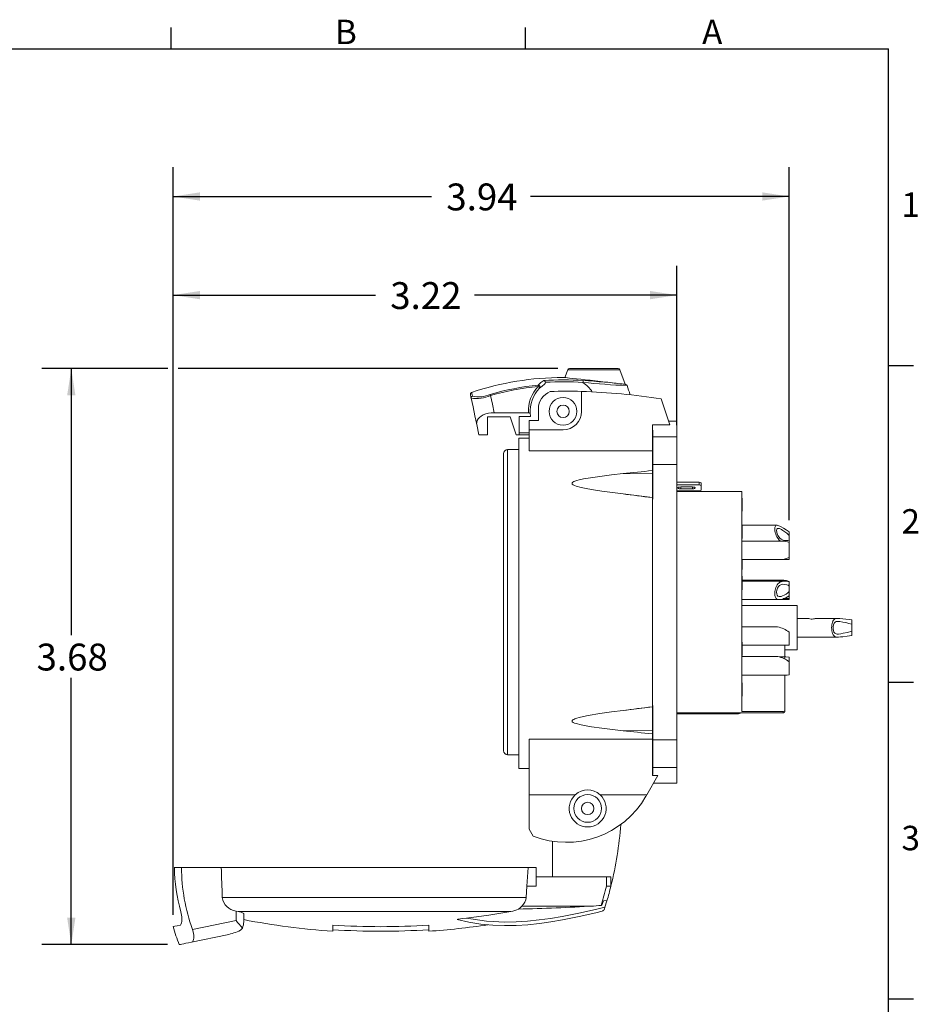
# Model space of a CAD drawing. Units: inches. Extents: x 0 to 21.9, y -0.1 to 16.9.
# Drawn here: x 14.2 to 21.9, y 8.5 to 16.9 of the extents above; entities that cross this region are included whole.
import ezdxf

# ---------------------------------------------------------------- set-up
doc = ezdxf.new("R2010")
doc.units = ezdxf.units.IN
doc.header["$LTSCALE"] = 2
doc.header["$MEASUREMENT"] = 0
doc.layers.add('BORDER_MELTRIC', color=7, linetype='Continuous')
doc.layers.add('BORDER_TITLE_TEXT', color=7, linetype='Continuous')
doc.styles.add('SLDTEXTSTYLE0', font='GOTHIC.TTF', dxfattribs={"width": 0.913})
doc.dimstyles.new('SLDDIMSTYLE0', dxfattribs={"dimtxt": 0.229167, "dimasz": 0.229167, "dimexe": 0, "dimexo": 0.0625, "dimgap": 0.057292, "dimtad": 0, "dimtih": 1, "dimtoh": 1, "dimlfac": 0.75, "dimrnd": 1e-09, "dimzin": 12, "dimdsep": 46, "dimtxsty": 'SLDTEXTSTYLE0', "dimsah": 1, "dimcen": 0.09, "dimadec": 0, "dimazin": 3, "dimtfac": 1, "dimtdec": 3, "dimtofl": 0, "dimtmove": 0, "dimatfit": 3, "dimfxl": 0, "dimfrac": 2, "dimtolj": 1, "dimtzin": 12, "dimarcsym": 0})

# ---------------------------------------------------------------- blocks, each defined once
blk = doc.blocks.new('_D_8')
at = {"layer": 'BORDER_TITLE_TEXT'}
for p, q in [((15.5098, 9.2531), (15.5098, 14.7872)), ((19.8048, 13.4285), (19.8048, 14.7872)), ((15.5098, 14.5372), (17.2361, 14.5372)), ((19.8048, 14.5372), (18.0785, 14.5372))]:
    blk.add_line(p, q, dxfattribs=at)
for points in [[(15.5098, 14.5372), (15.7389, 14.5019), (15.7389, 14.5724)], [(19.8048, 14.5372), (19.5756, 14.5724), (19.5756, 14.5019)]]:
    blk.add_solid(points, dxfattribs=at)
at = {"layer": 'BORDER_TITLE_TEXT', "insert": (17.3611, 14.6479), "char_height": 0.22917, "attachment_point": 1, "style": 'SLDTEXTSTYLE0'}
blk.add_mtext('3.22', dxfattribs=at)
blk = doc.blocks.new('_D_9')
at = {"layer": 'BORDER_TITLE_TEXT'}
for p, q in [((15.4648, 13.9113), (14.3929, 13.9113)), ((14.6429, 13.9113), (14.6429, 11.6373)), ((18.7884, 13.9113), (15.5548, 13.9113)), ((14.6429, 8.9993), (14.6429, 11.2733)), ((15.4634, 8.9993), (14.3929, 8.9993))]:
    blk.add_line(p, q, dxfattribs=at)
for points in [[(14.6429, 13.9113), (14.6076, 13.6822), (14.6781, 13.6822)], [(14.6429, 8.9993), (14.6781, 9.2285), (14.6076, 9.2285)]]:
    blk.add_solid(points, dxfattribs=at)
at = {"layer": 'BORDER_TITLE_TEXT', "insert": (14.3467, 11.566), "char_height": 0.22917, "attachment_point": 1, "style": 'SLDTEXTSTYLE0'}
blk.add_mtext('3.68', dxfattribs=at)
blk = doc.blocks.new('_D_10')
at = {"layer": 'BORDER_TITLE_TEXT'}
for p, q in [((15.5098, 9.2531), (15.5098, 15.6281)), ((20.7606, 12.6187), (20.7606, 15.6281)), ((15.5098, 15.3781), (17.714, 15.3781)), ((20.7606, 15.3781), (18.5564, 15.3781))]:
    blk.add_line(p, q, dxfattribs=at)
for points in [[(15.5098, 15.3781), (15.7389, 15.3429), (15.7389, 15.4134)], [(20.7606, 15.3781), (20.5314, 15.4134), (20.5314, 15.3429)]]:
    blk.add_solid(points, dxfattribs=at)
at = {"layer": 'BORDER_TITLE_TEXT', "insert": (17.839, 15.4889), "char_height": 0.22917, "attachment_point": 1, "style": 'SLDTEXTSTYLE0'}
blk.add_mtext('3.94', dxfattribs=at)

msp = doc.modelspace()

# ---------------------------------------------------------------- linework, layer by layer
at = {"color": 7, "linetype": 'Continuous', "lineweight": 15}
for p, q in [((18.8736, 13.901), (18.8496, 13.8351)), ((19.3187, 13.901), (18.8736, 13.901)), ((19.3039, 13.9113), (18.8884, 13.9113)), ((19.3638, 13.7771), (19.3187, 13.901)), ((18.9911, 13.5464), (18.9911, 13.7163)), ((19.7429, 13.4307), (19.6707, 13.653)), ((18.5383, 13.5346), (18.2466, 13.5346)), ((18.6237, 13.4677), (18.6237, 13.5674)), ((18.0985, 13.4333), (18.1168, 13.347)), ((18.383, 13.5003), (18.1896, 13.5003)), ((18.1896, 13.5003), (18.1896, 13.347)), ((18.4336, 13.347), (18.383, 13.5003)), ((18.461, 13.5024), (18.5571, 13.5024)), ((18.461, 13.347), (18.461, 13.5024)), ((18.5449, 13.4677), (18.6237, 13.4677)), ((18.5449, 13.4677), (18.5449, 13.3889)), ((19.8048, 13.4612), (19.733, 13.4612)), ((19.8048, 13.3285), (19.8048, 13.4612)), ((18.461, 13.3627), (18.5449, 13.3627)), ((18.5449, 13.3889), (18.8336, 13.3889)), ((18.5449, 13.2094), (18.5449, 13.3889)), ((19.5948, 13.387), (19.5948, 13.4307)), ((19.5948, 13.4307), (19.7429, 13.4307)), ((19.5948, 13.387), (19.5987, 13.387)), ((19.5948, 13.387), (19.5948, 13.0411)), ((19.5987, 13.3285), (19.5987, 13.387)), ((18.1168, 13.347), (18.1896, 13.347)), ((18.4336, 13.347), (18.461, 13.347)), ((18.4557, 10.5018), (18.4557, 13.3181)), ((18.4557, 13.3181), (18.5449, 13.3181)), ((18.5449, 13.347), (18.461, 13.347)), ((19.5987, 13.3285), (19.8048, 13.3285)), ((19.5987, 13.0919), (19.5987, 13.3285)), ((19.8048, 13.0919), (19.8048, 13.3285)), ((18.3271, 13.1855), (18.3271, 10.6527)), ((18.4557, 13.2197), (18.3612, 13.2197)), ((18.3612, 13.2197), (18.3612, 10.6186)), ((19.5948, 13.2094), (18.5449, 13.2094)), ((19.345, 13.0152), (19.5948, 13.0142)), ((19.5948, 13.0411), (19.5948, 13.0142)), ((19.5948, 13.0142), (19.5948, 12.8116)), ((19.5987, 13.0142), (19.5948, 13.0142)), ((19.5987, 12.7986), (19.5987, 13.0919)), ((19.5987, 13.0919), (19.8048, 13.0919)), ((19.8048, 10.7464), (19.8048, 13.0919)), ((19.8048, 12.9432), (19.9942, 12.9432)), ((19.9942, 12.9185), (19.9942, 12.9432)), ((19.9942, 12.9432), (20.0099, 12.9378)), ((20.0099, 12.9378), (20.0099, 12.9131)), ((19.8048, 12.9185), (19.9942, 12.9185)), ((19.9942, 12.8682), (19.8048, 12.8682)), ((20.3564, 12.864), (19.8048, 12.864)), ((19.8367, 12.9014), (19.9364, 12.9014)), ((19.8367, 12.8853), (19.8367, 12.9014)), ((19.9364, 12.8853), (19.8367, 12.8853)), ((19.9364, 12.8853), (19.9364, 12.9014)), ((20.0099, 12.9131), (19.9942, 12.9185)), ((19.9942, 12.8682), (20.0099, 12.8736)), ((20.0099, 12.9131), (20.0099, 12.8736)), ((20.3564, 12.864), (20.3564, 10.9875)), ((19.345, 12.8423), (19.5948, 12.8116)), ((19.5948, 12.8116), (19.5948, 12.8107)), ((19.5987, 12.8116), (19.5948, 12.8116)), ((19.5948, 12.8107), (19.5948, 12.7986)), ((19.5987, 12.7986), (19.5948, 12.7986)), ((19.5948, 11.0396), (19.5948, 12.7986)), ((20.3616, 12.8074), (20.3564, 12.8074)), ((20.3616, 12.6963), (20.3616, 12.8074)), ((20.3616, 12.6963), (20.3564, 12.6963)), ((20.3616, 12.5798), (20.3564, 12.5798)), ((20.3616, 12.577), (20.3564, 12.577)), ((20.3616, 12.5656), (20.3564, 12.5656)), ((20.3616, 12.5359), (20.3564, 12.5359)), ((20.3616, 12.577), (20.3616, 12.5798)), ((20.3616, 12.5656), (20.3616, 12.577)), ((20.6566, 12.5753), (20.3616, 12.5753)), ((20.3616, 12.5359), (20.3616, 12.5656)), ((20.3616, 12.496), (20.3616, 12.5359)), ((20.7606, 12.4876), (20.7606, 12.5187)), ((20.3616, 12.496), (20.3564, 12.496)), ((20.3616, 12.463), (20.3564, 12.463)), ((20.7007, 12.4402), (20.3564, 12.4402)), ((20.3616, 12.463), (20.3616, 12.496)), ((20.7606, 12.449), (20.7606, 12.4876)), ((20.7606, 12.4276), (20.7606, 12.449)), ((20.7606, 12.4276), (20.7606, 12.3008)), ((20.3564, 12.2827), (20.6908, 12.2827)), ((20.3616, 12.2563), (20.3616, 12.2827)), ((20.6908, 12.2827), (20.7606, 12.2827)), ((20.7606, 12.3008), (20.7606, 12.2827)), ((20.3616, 12.2563), (20.3564, 12.2563)), ((20.3616, 12.1978), (20.3564, 12.1978)), ((20.3616, 12.1978), (20.3616, 12.2563)), ((20.3616, 12.1408), (20.3564, 12.1408)), ((20.3616, 12.1049), (20.3564, 12.1049)), ((20.3616, 12.1049), (20.3616, 12.1408)), ((20.6386, 12.1068), (20.3616, 12.1068)), ((20.3616, 12.0852), (20.3616, 12.1049)), ((20.7255, 12.0981), (20.3616, 12.0981)), ((20.7015, 12.1068), (20.6386, 12.1068)), ((20.7606, 12.094), (20.7606, 12.0944)), ((20.7606, 12.0566), (20.7606, 12.094)), ((20.3616, 12.0852), (20.3564, 12.0852)), ((20.3616, 12.0757), (20.3564, 12.0757)), ((20.3616, 12.0528), (20.3564, 12.0528)), ((20.3616, 12.0239), (20.3564, 12.0239)), ((20.3616, 12.0757), (20.3616, 12.0852)), ((20.3616, 12.0528), (20.3616, 12.0757)), ((20.3616, 12.0239), (20.3616, 12.0528)), ((20.7606, 12.0102), (20.7606, 12.0566)), ((20.7606, 11.9728), (20.7606, 12.0102)), ((20.3564, 11.9407), (20.6739, 11.9407)), ((20.6739, 11.9407), (20.7606, 11.9407)), ((20.7108, 11.9493), (20.7606, 11.9493)), ((20.7606, 11.9728), (20.7606, 11.9493)), ((20.7606, 11.9407), (20.7606, 11.9493)), ((20.7606, 11.9407), (20.7606, 11.9407)), ((20.8288, 11.8903), (20.3564, 11.8903)), ((20.8288, 11.8903), (20.8288, 11.5123)), ((20.922, 11.7813), (20.8288, 11.7813)), ((21.1753, 11.7813), (20.9843, 11.7813)), ((21.2944, 11.731), (21.2944, 11.7676)), ((20.6626, 11.7092), (20.3564, 11.7092)), ((21.2944, 11.6715), (21.2944, 11.731)), ((21.2944, 11.635), (21.2944, 11.6715)), ((20.7606, 11.6625), (20.7606, 11.5522)), ((20.8288, 11.6212), (21.1754, 11.6212)), ((20.3616, 11.5792), (20.3564, 11.5792)), ((20.3616, 11.5535), (20.3564, 11.5535)), ((20.3616, 11.5421), (20.3564, 11.5421)), ((20.3616, 11.5535), (20.3616, 11.5792)), ((20.3616, 11.5421), (20.3616, 11.5535)), ((20.3616, 11.5517), (20.7485, 11.5517)), ((20.3616, 11.4652), (20.3616, 11.5421)), ((20.7238, 11.5517), (20.7238, 11.4533)), ((20.7238, 11.5123), (20.8288, 11.5123)), ((20.7485, 11.5523), (20.7606, 11.5522)), ((20.3616, 11.4652), (20.3564, 11.4652)), ((20.6644, 11.4553), (20.3564, 11.4553)), ((20.6765, 11.4533), (20.7238, 11.4533)), ((20.7238, 11.4331), (20.7238, 11.4533)), ((20.7606, 11.4494), (20.7606, 11.4117)), ((20.7606, 11.4113), (20.7606, 11.2987)), ((20.3564, 11.2978), (20.7444, 11.2978)), ((20.7238, 11.2978), (20.7238, 11.0008)), ((20.7444, 11.2983), (20.7606, 11.2987)), ((20.3616, 11.2308), (20.3564, 11.2308)), ((20.3616, 11.1916), (20.3564, 11.1916)), ((20.3616, 11.1916), (20.3616, 11.2308)), ((20.3616, 11.1553), (20.3616, 11.1916)), ((20.3616, 11.1553), (20.3564, 11.1553)), ((20.3616, 11.1282), (20.3564, 11.1282)), ((20.3616, 11.1168), (20.3564, 11.1168)), ((20.3616, 11.1282), (20.3616, 11.1553)), ((20.3616, 11.1168), (20.3616, 11.1282)), ((19.345, 10.996), (19.5948, 11.0266)), ((19.5948, 11.0396), (19.5987, 11.0396)), ((19.5948, 11.0396), (19.5948, 11.0276)), ((19.5948, 11.0276), (19.5948, 11.0266)), ((19.5948, 11.0266), (19.5948, 10.8241)), ((19.5987, 11.0266), (19.5948, 11.0266)), ((19.5987, 10.7464), (19.5987, 11.0396)), ((20.7238, 11.0008), (20.7238, 10.9892)), ((19.8048, 10.976), (20.7107, 10.976)), ((20.3196, 10.9664), (19.8048, 10.9664)), ((20.7107, 10.9875), (20.3564, 10.9875)), ((20.7107, 10.976), (20.7107, 10.9875)), ((19.5948, 10.7514), (18.5449, 10.7514)), ((18.5449, 10.7514), (18.5449, 10.2775)), ((19.345, 10.823), (19.5948, 10.8241)), ((19.5948, 10.8241), (19.5948, 10.7972)), ((19.5987, 10.8241), (19.5948, 10.8241)), ((19.5948, 10.7972), (19.5948, 10.4513)), ((19.5987, 10.7464), (19.8048, 10.7464)), ((19.5987, 10.5098), (19.5987, 10.7464)), ((19.8048, 10.5098), (19.8048, 10.7464)), ((18.3612, 10.6186), (18.4557, 10.6186)), ((18.4557, 10.5018), (18.5449, 10.5018)), ((19.5987, 10.5098), (19.8048, 10.5098)), ((19.5987, 10.4513), (19.5987, 10.5098)), ((19.8048, 10.3771), (19.8048, 10.5098)), ((19.5484, 10.2775), (19.6426, 10.4407)), ((19.5948, 10.4407), (19.5948, 10.4513)), ((19.5987, 10.4513), (19.5948, 10.4513)), ((19.5948, 10.4407), (19.6426, 10.4407)), ((19.6059, 10.3771), (19.8048, 10.3771)), ((18.5449, 9.9839), (18.5449, 10.2775)), ((18.5449, 10.2775), (18.9381, 10.2775)), ((19.1492, 10.2775), (19.5484, 10.2775)), ((19.5407, 10.2641), (19.5484, 10.2775)), ((18.5793, 9.9244), (18.5449, 9.9839)), ((18.7427, 9.5779), (18.7427, 9.8816)), ((15.5284, 9.6567), (15.521, 9.6564)), ((15.5284, 9.6567), (15.5816, 9.6567)), ((15.9212, 9.6567), (15.5816, 9.6567)), ((15.9212, 9.6567), (18.5374, 9.6567)), ((18.5374, 9.6567), (18.5263, 9.4992)), ((18.6053, 9.6567), (18.5374, 9.6567)), ((18.6053, 9.6567), (18.6053, 9.5779)), ((18.6056, 9.6567), (18.6053, 9.6567)), ((18.6056, 9.6567), (18.6056, 9.5779)), ((18.6053, 9.5779), (18.6053, 9.4992)), ((19.204, 9.5779), (18.6053, 9.5779)), ((19.204, 9.5779), (19.204, 9.4992)), ((19.2418, 9.5779), (19.204, 9.5779)), ((19.2418, 9.5779), (19.2418, 9.4992)), ((18.5263, 9.4992), (18.5194, 9.4015)), ((18.5263, 9.4992), (18.6053, 9.4992)), ((15.9298, 9.4015), (18.5194, 9.4015)), ((18.4831, 9.3286), (19.0919, 9.3286)), ((19.1802, 9.3746), (19.208, 9.3732)), ((19.208, 9.3732), (19.191, 9.3179)), ((16.0466, 9.2853), (16.0644, 9.281)), ((16.0466, 9.2063), (16.0466, 9.2853)), ((16.0644, 9.281), (18.3891, 9.281)), ((16.1124, 9.2641), (16.1124, 9.1946)), ((19.191, 9.3179), (19.1865, 9.3033)), ((15.6745, 9.1294), (16.0466, 9.2063)), ((16.8704, 9.114), (16.8704, 9.1664)), ((17.6893, 9.1664), (17.6893, 9.114)), ((15.972, 9.0837), (15.667, 9.0207))]:
    msp.add_line(p, q, dxfattribs=at)
at = {"color": 7, "linetype": 'Continuous', "lineweight": 15, "flags": 128}
for points in [[(18.6214, 13.7691), (18.6456, 13.7912), (18.6694, 13.8087)], [(18.6758, 13.7777), (18.6551, 13.7621), (18.634, 13.7428)], [(18.8497, 13.835), (18.8502, 13.835), (18.8566, 13.8343), (18.8703, 13.8327), (18.8901, 13.8305), (18.9166, 13.8275), (18.9477, 13.8241), (18.9842, 13.82), (19.0233, 13.8156), (19.0443, 13.8132), (19.0658, 13.8108), (19.1086, 13.8059), (19.1307, 13.8034), (19.1526, 13.8009), (19.1941, 13.7962), (19.2147, 13.7939), (19.2344, 13.7916), (19.2698, 13.7876), (19.2863, 13.7857), (19.3015, 13.784), (19.3267, 13.7811), (19.3373, 13.7799), (19.3462, 13.7788), (19.3584, 13.7774), (19.362, 13.777), (19.3637, 13.7768), (19.3633, 13.7769)], [(19.0047, 13.8082), (19.0046, 13.8076), (19.0046, 13.8065), (19.0044, 13.8049), (19.0043, 13.803), (19.0041, 13.8007), (19.004, 13.7982), (19.0038, 13.7954), (19.0036, 13.7926)], [(18.0507, 13.6581), (18.0485, 13.6683), (18.0467, 13.6766), (18.0454, 13.6827), (18.0445, 13.6869), (18.0441, 13.6889), (18.0441, 13.6892)], [(18.0544, 13.7074), (18.0545, 13.7071), (18.0549, 13.705), (18.0558, 13.7009), (18.0571, 13.6947), (18.0589, 13.6864), (18.0611, 13.6761)], [(18.0985, 13.4333), (18.0824, 13.5086), (18.0665, 13.5835), (18.0507, 13.6581)], [(18.2167, 13.6803), (18.2316, 13.6077), (18.2466, 13.5346)], [(18.2466, 13.5346), (18.2217, 13.5334), (18.1975, 13.5299), (18.1747, 13.5241), (18.154, 13.5161), (18.1363, 13.5064), (18.1216, 13.4952), (18.1101, 13.4825), (18.1021, 13.469), (18.0978, 13.454), (18.0975, 13.4389), (18.0985, 13.4333)], [(18.5544, 13.5252), (18.5532, 13.5286), (18.55, 13.5315), (18.5454, 13.5336), (18.5401, 13.5346), (18.5383, 13.5346)], [(19.345, 13.0152), (19.2457, 13.0043), (19.1467, 12.992), (19.0486, 12.9772), (19.0093, 12.9702), (18.9706, 12.9618), (18.9516, 12.9567), (18.9333, 12.9506), (18.9246, 12.9468), (18.9168, 12.9422), (18.9118, 12.9374), (18.9102, 12.9339), (18.9105, 12.9302), (18.9128, 12.9263), (18.9192, 12.921), (18.9315, 12.9147), (18.9449, 12.9098), (18.9875, 12.8978), (19.0316, 12.8886), (19.0762, 12.8807), (19.1654, 12.8665), (19.2551, 12.8539), (19.345, 12.8423)], [(19.8367, 12.8853), (19.83, 12.8856), (19.8239, 12.8866), (19.8188, 12.8881), (19.8152, 12.89), (19.8133, 12.8922), (19.8133, 12.8945), (19.8152, 12.8967), (19.8188, 12.8986), (19.8239, 12.9001), (19.83, 12.9011), (19.8367, 12.9014)], [(19.9364, 12.9014), (19.9431, 12.9011), (19.9492, 12.9001), (19.9543, 12.8986), (19.9579, 12.8967), (19.9598, 12.8945), (19.9598, 12.8922), (19.9579, 12.89), (19.9543, 12.8881), (19.9492, 12.8866), (19.9431, 12.8856), (19.9364, 12.8853)], [(20.6863, 12.4402), (20.6763, 12.4486), (20.6659, 12.4609), (20.6566, 12.476), (20.6509, 12.488), (20.6461, 12.5009), (20.6425, 12.5138), (20.6399, 12.5268), (20.6387, 12.5376), (20.6385, 12.5479), (20.6393, 12.556), (20.6411, 12.563), (20.6437, 12.5684), (20.6473, 12.5723), (20.6518, 12.5747), (20.6573, 12.5753), (20.6641, 12.5742), (20.6719, 12.5714), (20.6816, 12.5667), (20.6926, 12.5607), (20.7127, 12.5492), (20.7346, 12.5362), (20.7606, 12.5187), (20.7606, 12.5187)], [(20.7606, 12.4876), (20.7518, 12.4977), (20.7419, 12.5067), (20.725, 12.5196), (20.708, 12.5308), (20.6962, 12.5378), (20.6853, 12.5436), (20.6777, 12.5469), (20.6708, 12.5488), (20.6615, 12.5478), (20.6581, 12.545), (20.6555, 12.5406), (20.6536, 12.5294), (20.6548, 12.5162), (20.6585, 12.5021), (20.6649, 12.4873), (20.6744, 12.4729), (20.6825, 12.4643), (20.6914, 12.4574), (20.7051, 12.4503), (20.7194, 12.446), (20.7347, 12.4441), (20.7493, 12.4451), (20.7606, 12.449)], [(20.7606, 11.9728), (20.7312, 11.9574), (20.7161, 11.9512), (20.7016, 11.9461), (20.6885, 11.9425), (20.6763, 11.9407), (20.6659, 11.9415), (20.6566, 11.9454), (20.6509, 11.9504), (20.6461, 11.9576), (20.6425, 11.9664), (20.6399, 11.9773), (20.6387, 11.988), (20.6385, 12), (20.6393, 12.0113), (20.6411, 12.0231), (20.6437, 12.0344), (20.6473, 12.0454), (20.6518, 12.056), (20.6573, 12.0658), (20.6641, 12.0749), (20.6719, 12.0825), (20.6816, 12.089), (20.6926, 12.0936), (20.7127, 12.0976), (20.7346, 12.0979), (20.7606, 12.094)], [(20.7606, 12.0566), (20.7518, 12.063), (20.7419, 12.0674), (20.725, 12.0713), (20.708, 12.0716), (20.6962, 12.0697), (20.6853, 12.0655), (20.6777, 12.0605), (20.6708, 12.0539), (20.6615, 12.0394), (20.6581, 12.0307), (20.6555, 12.0213), (20.6536, 12.0047), (20.6548, 11.9909), (20.6585, 11.9798), (20.6649, 11.9718), (20.6744, 11.9674), (20.6825, 11.967), (20.6914, 11.9683), (20.7051, 11.9725), (20.7194, 11.9787), (20.7347, 11.9873), (20.7493, 11.9982), (20.7606, 12.0102)], [(20.922, 11.7812), (20.9218, 11.7813), (20.9241, 11.7804), (20.9293, 11.7787), (20.9374, 11.7766), (20.9476, 11.7751), (20.9579, 11.775), (20.9672, 11.7762), (20.9753, 11.7781), (20.9815, 11.7801), (20.9845, 11.7813), (20.9843, 11.7812)], [(21.2944, 11.635), (21.2556, 11.6296), (21.2177, 11.6249), (21.199, 11.6228), (21.1815, 11.6214), (21.1688, 11.6214), (21.1577, 11.6231), (21.1482, 11.6272), (21.1403, 11.6338), (21.1345, 11.6421), (21.1299, 11.6525), (21.1267, 11.6637), (21.1244, 11.6761), (21.1232, 11.6886), (21.1227, 11.7015), (21.1232, 11.714), (21.1244, 11.7261), (21.1264, 11.7375), (21.1292, 11.748), (21.1329, 11.7574), (21.1375, 11.7653), (21.1433, 11.7718), (21.1502, 11.7766), (21.1587, 11.7797), (21.1684, 11.7811), (21.1804, 11.7812), (21.1935, 11.7803), (21.2184, 11.7777), (21.2447, 11.7743), (21.2715, 11.7708), (21.2944, 11.7676)], [(21.2944, 11.731), (21.2688, 11.7386), (21.2429, 11.7449), (21.2175, 11.7498), (21.1932, 11.7536), (21.1811, 11.7549), (21.17, 11.7549), (21.1616, 11.7535), (21.1543, 11.7505), (21.1444, 11.7412), (21.1406, 11.7343), (21.1377, 11.7263), (21.1349, 11.7096), (21.1349, 11.693), (21.1373, 11.6778), (21.1423, 11.6648), (21.1501, 11.655), (21.1613, 11.6491), (21.1709, 11.6476), (21.1815, 11.6477), (21.2004, 11.65), (21.2205, 11.6537), (21.2574, 11.6614), (21.2944, 11.6715)], [(20.7606, 11.4494), (20.7312, 11.4547), (20.7238, 11.455)], [(19.345, 10.996), (19.2457, 10.9831), (19.1467, 10.9691), (19.0486, 10.9527), (19.0093, 10.945), (18.9706, 10.936), (18.9516, 10.9307), (18.9333, 10.9242), (18.9246, 10.9203), (18.9168, 10.9156), (18.9118, 10.9108), (18.9102, 10.9072), (18.9105, 10.9035), (18.9128, 10.8996), (18.9192, 10.8944), (18.9315, 10.8884), (18.9449, 10.8836), (18.9875, 10.8722), (19.0316, 10.8637), (19.0762, 10.8566), (19.1654, 10.8439), (19.2551, 10.8329), (19.345, 10.823)], [(19.204, 9.4992), (19.2131, 9.4992), (19.2205, 9.4992), (19.2307, 9.4992), (19.2391, 9.4992), (19.2418, 9.4992)], [(18.4553, 9.3026), (18.4681, 9.3143), (18.4831, 9.3286)], [(19.1575, 9.333), (19.1375, 9.3319), (19.0919, 9.3286)], [(19.1802, 9.3746), (19.174, 9.36), (19.1692, 9.3494), (19.1657, 9.3428), (19.1632, 9.3386), (19.1613, 9.336), (19.1593, 9.3338), (19.1584, 9.3332), (19.1576, 9.333), (19.1575, 9.333)], [(15.5756, 9.2801), (15.5791, 9.2649), (15.5819, 9.2498), (15.5837, 9.2352), (15.5848, 9.2215), (15.5849, 9.2087), (15.5843, 9.1972), (15.5827, 9.1865), (15.5803, 9.1778), (15.5766, 9.1708), (15.5722, 9.1668), (15.5697, 9.1659)], [(19.1679, 9.2855), (19.1141, 9.272), (18.9717, 9.2388), (18.8283, 9.2101), (18.7304, 9.1935), (18.6319, 9.1798), (18.5329, 9.1695), (18.4335, 9.1631), (18.3341, 9.1613), (18.2348, 9.1646), (18.133, 9.1742), (18.0318, 9.1903), (17.932, 9.2127)], [(18.0108, 9.2263), (18.0668, 9.2156), (18.1232, 9.2069), (18.1802, 9.2002), (18.2373, 9.1956), (18.335, 9.1922), (18.4328, 9.1939), (18.5303, 9.1999), (18.6291, 9.2099), (18.7274, 9.2232), (18.8252, 9.2394), (18.968, 9.2672), (19.1101, 9.2988), (19.191, 9.3179)], [(18.0108, 9.2263), (18.2003, 9.2509), (18.3891, 9.281)], [(15.51, 9.1532), (15.5098, 9.1531), (15.5142, 9.154), (15.5255, 9.1564), (15.5441, 9.1604), (15.5697, 9.1659)], [(17.932, 9.2127), (17.9311, 9.2131), (17.9314, 9.2137), (17.9327, 9.2143), (17.9363, 9.2154), (17.9453, 9.2173), (17.9607, 9.2198), (17.9767, 9.2221), (18.0108, 9.2263)], [(15.667, 9.0207), (15.6749, 9.0246), (15.6814, 9.0334), (15.6846, 9.0426), (15.6866, 9.0546), (15.687, 9.0662), (15.6862, 9.0797), (15.6841, 9.0941), (15.6805, 9.1098), (15.6745, 9.1294)], [(16.1011, 9.141), (16.0934, 9.1305), (16.0843, 9.1215)], [(15.667, 9.0207), (15.6415, 9.0154), (15.6195, 9.0109), (15.6011, 9.0071), (15.586, 9.004), (15.5748, 9.0016), (15.5674, 9.0001), (15.5635, 8.9993), (15.5638, 8.9994)]]:
    msp.add_lwpolyline(points, dxfattribs=at)
at = {"color": 7, "linetype": 'Continuous', "lineweight": 15}
for centre, radius in [((18.8336, 13.5464), 0.1181), ((18.8336, 13.5464), 0.0525), ((19.0436, 10.1606), 0.1181), ((19.0436, 10.1606), 0.0525)]:
    msp.add_circle(centre, radius, dxfattribs=at)
for centre, radius, start, end in [((18.8884, 13.8956), 0.0157, 90, 160), ((19.3039, 13.8956), 0.0157, 20, 90), ((18.8336, 11.3942), 2.4409, 89.99978, 108.61601), ((18.8342, 11.5589), 2.2205, 95.49939, 106.25513), ((18.4907, 13.7467), 0.1326, 5.16436, 9.73084), ((18.6221, 13.7533), 0.0159, 318.39889, 92.67946), ((18.8336, 11.3942), 2.4201, 85.94718, 93.89095), ((18.6665, 13.7925), 0.0164, 4.9366, 79.70501), ((18.6667, 13.7913), 0.0164, 303.89859, 9.0915), ((18.8336, 11.3942), 2.4045, 85.94718, 93.59514), ((18.8336, 11.3942), 2.4409, 89.62274, 89.99978), ((19.6931, 20.8699), 7.1108, 264.43525, 267.46765), ((18.8336, 13.5464), 0.2992, 33.53788, 55.3844), ((18.7687, 9.1507), 4.6634, 82.61979, 87.09998), ((18.8336, 11.3942), 2.4409, 77.35798, 77.46844), ((19.3643, 13.7602), 0.0157, 21.94039, 77.37329), ((19.3642, 13.7606), 0.0157, 21.98512, 76.33124), ((18.0595, 13.6925), 0.0157, 108.61601, 192), ((18.1159, 13.9021), 0.2326, 256.36273, 294.57356), ((18.166, 13.6664), 0.0525, 15.36079, 27.38243), ((18.8343, 11.5695), 2.1994, 95.51884, 106.30912), ((18.8352, 13.5506), 0.2973, 135.60136, 183.08703), ((18.8336, 13.5464), 0.28, 135.47945, 184.34896), ((18.6091, 13.7371), 0.0255, 12.81781, 57.67347), ((18.7811, 13.5674), 0.1575, 110.85748, 180), ((18.8746, 11.1405), 2.5784, 87.40984, 93.32447), ((18.8187, 8.1881), 5.5309, 81.13914, 88.21369), ((18.8336, 13.5464), 0.5879, 14.05808, 21.93812), ((18.066, 13.6612), 0.0156, 108.18384, 191.67507), ((18.0939, 13.9658), 0.3107, 262.00544, 293.27545), ((18.8336, 13.5464), 0.28, 184.35006, 189.0411), ((18.8336, 13.5464), 0.1575, 270, 0), ((18.3612, 13.1855), 0.0341, 90, 180), ((20.7015, 12.2947), 0.1454, 66.03553, 90.31975), ((20.6883, 12.4374), 0.1546, 270.93791, 297.87312), ((20.5111, 12.0237), 0.152, 29.32015, 33.02172), ((20.7109, 12.0095), 0.0984, 59.6618, 115.67879), ((20.761, 12.0732), 0.1325, 249.23798, 269.81501), ((20.6224, 11.4969), 0.2156, 50.14828, 79.24814), ((20.6322, 11.2564), 0.2012, 50.33849, 80.79016), ((20.7106, 11.0007), 0.0132, 270.46661, 0.3518), ((20.3196, 11.0399), 0.0735, 270, 299.67741), ((20.7107, 10.9891), 0.0131, 270.04559, 0.06316), ((18.3612, 10.6527), 0.0341, 180, 270), ((18.8614, 10.6564), 0.7844, 248.9253, 329.99377), ((19.0436, 10.1606), 0.1575, 132.08265, 47.91735), ((19.0436, 10.1606), 0.1575, 47.91926, 132.08074), ((16.1841, 10.2544), 3.1496, 346.12707, 355.79437), ((17.1821, 9.7053), 1.6618, 181.68509, 194.82359), ((17.1985, 9.6695), 1.6169, 180.45643, 199.51446), ((16.1869, 10.2544), 3.1102, 342.76825, 345.94788), ((16.1841, 10.2544), 3.1496, 343.75406, 346.12707), ((16.0636, 9.4192), 0.135, 187.55223, 262.74782), ((18.0853, 26.1781), 16.8796, 271.25605, 273.41871), ((18.407, 9.412), 0.1129, 312.34994, 354.65316), ((16.0613, 9.1955), 0.0855, 53.30128, 87.90901), ((18.3493, 9.5155), 0.2379, 279.6414, 296.47159), ((19.1614, 9.3109), 0.0262, 284.40056, 342.97076), ((16.7045, 9.4832), 1.2393, 195.4456, 202.98437), ((16.5266, 9.5517), 0.5913, 215.74211, 223.98468), ((15.9805, 9.1945), 0.1319, 336.09473, 0.0581), ((17.2798, 15.2094), 6.1092, 258.98331, 266.15705), ((17.2798, 15.2094), 6.0569, 266.1238, 273.8762), ((17.2798, 15.2094), 6.1092, 273.84295, 278.58392), ((15.8715, 9.5678), 0.4944, 281.7298, 295.49944), ((17.2798, 15.2094), 6.0961, 266.14877, 273.85123)]:
    msp.add_arc(centre, radius, start, end, dxfattribs=at)
for centre, major_axis, ratio, start_param, end_param in [((27.1706, 11.9191), (11.6714, -0.0508), 0.122707, 2.277715, 2.306202), ((27.1706, 11.9191), (11.6714, -1.4322), 0.004222, 3.978035, 4.006522), ((27.1706, 11.9191), (11.6714, 1.4322), 0.004222, 2.276663, 2.305151), ((27.1706, 11.9191), (11.6714, 0.0508), 0.122707, 3.976983, 4.00547), ((-185.577, 15233.7271), (-202.914, 15250.0915), 0.001201, 3.083151, 3.083438)]:
    msp.add_ellipse(centre, major_axis=major_axis, ratio=ratio, start_param=start_param, end_param=end_param, dxfattribs=at)
at = {"layer": 'BORDER_MELTRIC'}
for p, q in [((15.4931, 16.6376), (15.4931, 16.8203)), ((18.5131, 16.6376), (18.5131, 16.8203)), ((0.3931, 16.6376), (21.6069, 16.6376)), ((21.6069, 0.4558), (21.6069, 16.6376)), ((21.6069, 13.9376), (21.821, 13.9376)), ((21.6069, 11.2376), (21.821, 11.2376)), ((21.6069, 8.5376), (21.821, 8.5376))]:
    msp.add_line(p, q, dxfattribs=at)

# ---------------------------------------------------------------- texts
at = {"layer": 'BORDER_MELTRIC', "char_height": 0.2083, "attachment_point": 1, "style": 'SLDTEXTSTYLE0'}
for s, insert in [('B', (16.8895, 16.8855)), ('A', (20.019, 16.8855)), ('1', (21.7178, 15.4125)), ('2', (21.7178, 12.7125)), ('3', (21.7178, 10.0125))]:
    msp.add_mtext(s, dxfattribs=dict(at, insert=insert))

# ---------------------------------------------------------------- dimensions: what is measured, and where the dimension line sits
at = {"layer": 'BORDER_TITLE_TEXT'}
for base, p2, picture, middle in [((20.7606, 15.3781), (20.7606, 12.5187), '_D_10', (18.1352, 15.3781)), ((19.8048, 14.5372), (19.8048, 13.3285), '_D_8', (17.6573, 14.5372))]:
    dim = msp.add_linear_dim(base=base, p1=(15.5098, 9.1531), p2=p2, dimstyle='SLDDIMSTYLE0', dxfattribs=at)
    dim.commit()
    dim.dimension.update_dxf_attribs({"geometry": picture, "text_midpoint": middle, "dimtype": 160})
dim = msp.add_linear_dim(base=(14.6429, 13.9113), p1=(15.5634, 8.9993), p2=(18.8884, 13.9113), angle=90, dimstyle='SLDDIMSTYLE0', dxfattribs=at)
dim.commit()
dim.dimension.update_dxf_attribs({"geometry": '_D_9', "text_midpoint": (14.6429, 11.4553), "dimtype": 160})

doc.saveas('drawing.dxf')
